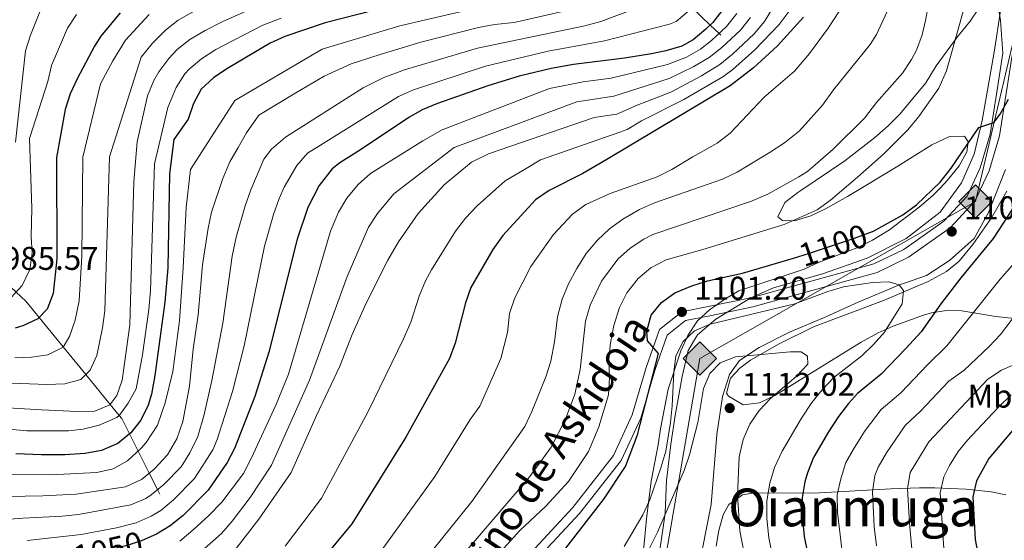
# Model space of a CAD drawing. Units: metres. Extents: x 654947 to 661862, y 744265 to 749049.
# Drawn here: x 657543 to 657844, y 746668 to 746827 of the extents above; entities that cross this region are included whole.
import ezdxf
from ezdxf.enums import TextEntityAlignment as Align

# ---------------------------------------------------------------- set-up
doc = ezdxf.new("R2010")
doc.units = ezdxf.units.M
doc.header["$MEASUREMENT"] = 0
doc.linetypes.add('DGN Style 3', pattern=[120.745576, 86.24684, -34.498736])
doc.linetypes.add('DGN Style 5', pattern=[60.372788, 25.874052, -34.498736])
for name, color, linetype, lineweight in [('Elementos auxiliares', 7, 'Continuous', 5), ('Entidades rústicas y varios', 7, 'Continuous', 5), ('Hidrografía', 7, 'Continuous', 5), ('Líneas de conducción', 7, 'Continuous', 5), ('Relieve y altimetría', 7, 'Continuous', 5), ('Textos de rotulación', 7, 'Continuous', 5), ('Viales y ferrocarril', 7, 'Continuous', 5)]:
    doc.layers.add(name, color=color, linetype=linetype, lineweight=lineweight)
doc.styles.add('Style-Arial', font='txt')
doc.styles.add('Style-Arial Narrow', font='txt')
doc.styles.add('Style-ariali', font='ariali.shx', dxfattribs={"bigfont": 'arialibig.shx'})
doc.styles.add('Style-Times New Roman', font='txt')

# ---------------------------------------------------------------- blocks, each defined once
blk = doc.blocks.new('5PATER_116')
at = {"layer": 'Relieve y altimetría', "linetype": 'Continuous', "lineweight": 5}
h = blk.add_hatch(color=250, dxfattribs=at)
edge = h.paths.add_edge_path()
edge.add_ellipse((0, 0), major_axis=(-1.1, -1.11), ratio=0.999422, start_angle=0, end_angle=360)
blk = doc.blocks.new('5PATER_117')
at = {"layer": 'Relieve y altimetría', "linetype": 'Continuous', "lineweight": 5}
h = blk.add_hatch(color=250, dxfattribs=at)
edge = h.paths.add_edge_path()
edge.add_ellipse((0, 0), major_axis=(-1.1, -1.11), ratio=0.999422, start_angle=0, end_angle=360)
blk = doc.blocks.new('5PATER_118')
at = {"layer": 'Relieve y altimetría', "linetype": 'Continuous', "lineweight": 5}
h = blk.add_hatch(color=250, dxfattribs=at)
edge = h.paths.add_edge_path()
edge.add_ellipse((0, 0), major_axis=(-1.1, -1.11), ratio=0.999422, start_angle=0, end_angle=360)
blk = doc.blocks.new('5GASO_10')
at = {"layer": 'Líneas de conducción', "linetype": 'Continuous', "lineweight": 5}
for color, points in [(33, [(0, -5.09), (-5.09, 0), (0, 5.09), (0.23, 2.5), (0.23, 2.5), (-0.32, 2.43), (-0.79, 2.22), (-1.18, 1.86), (-1.48, 1.35), (-1.68, 0.72), (-1.75, -0.04), (-1.68, -0.78), (-1.48, -1.42), (-1.17, -1.93), (-0.76, -2.3), (-0.27, -2.52), (0.29, -2.59), (0.29, -2.59)]), (33, [(0, -5.09), (0.29, -2.59), (0.29, -2.59), (0.78, -2.54), (1.27, -2.37), (1.7, -2.12), (2.02, -1.83), (2.02, 0.14), (0.23, 0.14), (0.23, -0.71), (1.27, -0.71), (1.27, -1.33), (1.04, -1.5), (0.78, -1.64), (0.51, -1.72), (0.25, -1.75), (-0.01, -1.72), (-0.24, -1.64), (-0.45, -1.52), (-0.62, -1.34), (-0.79, -1.09), (-0.9, -0.77), (-0.97, -0.41), (-0.99, 0.01), (-0.97, 0.39), (-0.91, 0.73), (-0.81, 1.02), (-0.66, 1.25), (-0.48, 1.42), (-0.27, 1.55), (-0.04, 1.62), (0.22, 1.65), (0.55, 1.6), (0.83, 1.43), (1.04, 1.17), (1.17, 0.8), (1.93, 0.99), (1.85, 1.34), (1.73, 1.65), (1.57, 1.9), (1.38, 2.11), (1.14, 2.29), (0.88, 2.41), (0.57, 2.48), (0.23, 2.5), (0.23, 2.5), (0, 5.09), (5.09, 0)]), (250, [(0.29, -2.59), (-0.27, -2.52), (-0.76, -2.3), (-1.17, -1.93), (-1.48, -1.42), (-1.68, -0.78), (-1.75, -0.04), (-1.68, 0.72), (-1.48, 1.35), (-1.18, 1.86), (-0.79, 2.22), (-0.31, 2.43), (0.23, 2.5), (0.57, 2.48), (0.88, 2.41), (1.15, 2.29), (1.38, 2.11), (1.57, 1.9), (1.73, 1.65), (1.85, 1.34), (1.93, 0.99), (1.18, 0.8), (1.04, 1.17), (0.83, 1.43), (0.55, 1.6), (0.22, 1.65), (-0.04, 1.62), (-0.27, 1.55), (-0.48, 1.42), (-0.66, 1.25), (-0.81, 1.02), (-0.91, 0.73), (-0.97, 0.39), (-0.99, 0.01), (-0.97, -0.41), (-0.9, -0.77), (-0.79, -1.09), (-0.62, -1.34), (-0.45, -1.52), (-0.24, -1.64), (-0.01, -1.72), (0.25, -1.75), (0.51, -1.72), (0.78, -1.64), (1.04, -1.5), (1.27, -1.33), (1.27, -0.71), (0.23, -0.71), (0.23, 0.14), (2.02, 0.14), (2.02, -1.83), (1.7, -2.12), (1.27, -2.37), (0.78, -2.54)])]:
    blk.add_hatch(color=color, dxfattribs=at).paths.add_polyline_path(points)
at = {"layer": 'Líneas de conducción', "color": 250, "linetype": 'Continuous', "lineweight": 5}
blk.add_3dface([(0, -5.09), (5.09, 0), (0, 5.09), (-5.09, 0)], dxfattribs=at)
blk = doc.blocks.new('5GASO_11')
at = {"layer": 'Líneas de conducción', "linetype": 'Continuous', "lineweight": 5}
for color, points in [(33, [(0, -5.09), (-5.09, 0), (0, 5.09), (0.24, 2.5), (0.23, 2.5), (-0.32, 2.43), (-0.79, 2.22), (-1.18, 1.85), (-1.48, 1.35), (-1.68, 0.72), (-1.75, -0.04), (-1.68, -0.78), (-1.48, -1.42), (-1.17, -1.94), (-0.76, -2.3), (-0.27, -2.52), (0.29, -2.59), (0.29, -2.59)]), (33, [(0, -5.09), (0.29, -2.59), (0.29, -2.59), (0.78, -2.54), (1.27, -2.37), (1.7, -2.12), (2.02, -1.83), (2.02, 0.14), (0.23, 0.14), (0.23, -0.71), (1.27, -0.71), (1.27, -1.33), (1.04, -1.5), (0.78, -1.64), (0.51, -1.72), (0.25, -1.74), (-0.01, -1.72), (-0.24, -1.65), (-0.45, -1.52), (-0.62, -1.34), (-0.79, -1.09), (-0.9, -0.77), (-0.97, -0.41), (-0.99, 0.01), (-0.97, 0.4), (-0.91, 0.73), (-0.81, 1.02), (-0.66, 1.25), (-0.48, 1.42), (-0.27, 1.55), (-0.04, 1.62), (0.22, 1.65), (0.55, 1.59), (0.83, 1.43), (1.04, 1.17), (1.17, 0.8), (1.93, 0.99), (1.85, 1.34), (1.73, 1.65), (1.57, 1.9), (1.38, 2.11), (1.14, 2.28), (0.88, 2.41), (0.57, 2.48), (0.23, 2.5), (0.24, 2.5), (0, 5.09), (5.09, 0)]), (250, [(0.29, -2.59), (-0.26, -2.52), (-0.75, -2.3), (-1.17, -1.94), (-1.48, -1.42), (-1.68, -0.78), (-1.74, -0.04), (-1.68, 0.72), (-1.48, 1.35), (-1.18, 1.85), (-0.78, 2.22), (-0.31, 2.43), (0.24, 2.5), (0.57, 2.48), (0.88, 2.41), (1.15, 2.28), (1.38, 2.11), (1.57, 1.9), (1.73, 1.65), (1.85, 1.34), (1.93, 0.99), (1.18, 0.8), (1.04, 1.17), (0.83, 1.43), (0.55, 1.59), (0.23, 1.65), (-0.03, 1.62), (-0.26, 1.55), (-0.47, 1.42), (-0.66, 1.25), (-0.8, 1.02), (-0.91, 0.73), (-0.97, 0.4), (-0.99, 0.01), (-0.97, -0.41), (-0.9, -0.77), (-0.78, -1.09), (-0.62, -1.34), (-0.45, -1.52), (-0.24, -1.65), (-0.01, -1.72), (0.25, -1.74), (0.51, -1.72), (0.78, -1.64), (1.04, -1.5), (1.27, -1.33), (1.27, -0.71), (0.24, -0.71), (0.24, 0.14), (2.03, 0.14), (2.03, -1.83), (1.71, -2.12), (1.28, -2.37), (0.78, -2.54)])]:
    blk.add_hatch(color=color, dxfattribs=at).paths.add_polyline_path(points)
at = {"layer": 'Líneas de conducción', "color": 250, "linetype": 'Continuous', "lineweight": 5}
blk.add_3dface([(0, -5.09), (5.09, 0), (0, 5.09), (-5.09, 0)], dxfattribs=at)

msp = doc.modelspace()

# ---------------------------------------------------------------- linework, layer by layer
at = {"layer": 'Elementos auxiliares', "color": 250, "linetype": 'Continuous', "lineweight": 5}
msp.add_3dface([(655051.66, 744265.47), (654947.25, 748892.14), (661753.41, 749048.99), (661862.45, 744422.28)], dxfattribs=at)
at = {"layer": 'Entidades rústicas y varios', "color": 92, "linetype": 'Continuous', "lineweight": 5}
for points in [[(657738.465, 746664.855, 1112.086), (657740.068, 746676.185, 1109.761), (657740.56, 746686.139, 1107.639), (657741.866, 746697.259, 1106.257), (657743.198, 746705.954, 1105.685), (657745.258, 746717.902, 1106.156), (657747.115, 746725.801, 1106.392), (657749.963, 746730.523, 1106.257), (657755.605, 746735.349, 1104.404), (657766.193, 746741.816, 1102.416), (657773.193, 746744.923, 1102.82), (657788.35, 746749.28, 1102.988), (657801.68, 746753.961, 1102.955), (657813.562, 746759.921, 1102.719), (657823.942, 746767.966, 1102.247), (657830.423, 746776.958, 1101.775), (657834.35, 746785.684, 1100.933), (657836.789, 746795.957, 1100.057), (657840.445, 746816.808, 1099.08), (657844.247, 746842.158, 1100)], [(657843.829, 746781.011, 1102.283), (657838.666, 746767.839, 1102.418), (657834.347, 746759.945, 1102.115), (657826.798, 746753.252, 1102.283), (657819.835, 746748.696, 1104.17), (657811.015, 746745.611, 1105.046), (657798.942, 746740.522, 1106.056), (657789.079, 746736.063, 1107.472), (657778.008, 746731.337, 1108.348), (657768.755, 746726.724, 1109.392), (657762.823, 746722.7, 1110.336), (657759.694, 746718.476, 1111.178), (657757.639, 746711.718, 1111.649), (657755.839, 746700.147, 1111.818), (657754.117, 746678.771, 1111.953), (657751.433, 746664.853, 1113.873)]]:
    msp.add_polyline3d(points, dxfattribs=at)
at = {"layer": 'Entidades rústicas y varios', "color": 92, "linetype": 'DGN Style 3', "lineweight": 5}
for points in [[(657835.892, 746830.343, 1104.74), (657833.078, 746826.207, 1104.582), (657829.174, 746821.412, 1103.662), (657822.736, 746812.644, 1102.332), (657819.547, 746807.489, 1102.18), (657811.631, 746797.921, 1102.112), (657808.138, 746794.343, 1102.112), (657804.039, 746790.776, 1102.065), (657794.868, 746783.684, 1101.91), (657781.435, 746774.619, 1102.163), (657780.551, 746774.023, 1102.18), (657776.633, 746770.928, 1102.18), (657774.469, 746766.591, 1102.18), (657775.914, 746765.412, 1102.314), (657779.556, 746765.303, 1102.449), (657784.505, 746766.843, 1102.517), (657789.02, 746768.995, 1102.57), (657795.747, 746772.786, 1102.651), (657799.256, 746774.866, 1102.947), (657801.326, 746776.094, 1103.123), (657811.013, 746781.995, 1103.324), (657821.37, 746788.526, 1104.403), (657826.835, 746791.023, 1104.875), (657831.348, 746791.136, 1105.077), (657832.537, 746789.412, 1105.481), (657832.14, 746786.438, 1106.02), (657829.737, 746782.087, 1106.597), (657826.209, 746777.702, 1106.789), (657823.824, 746775.207, 1106.876), (657821.755, 746773.042, 1106.953), (657817.524, 746769.479, 1106.961), (657808.473, 746762.588, 1107.503), (657803.362, 746759.428, 1108.109), (657798.889, 746757.23, 1108.566), (657787.017, 746752.684, 1108.581), (657782.471, 746750.594, 1108.581), (657762.566, 746743.983, 1108.244), (657758.265, 746741.443, 1108.051), (657753.611, 746738.23, 1107.974), (657749.982, 746734.793, 1107.911), (657746.975, 746730.32, 1107.906), (657744.842, 746725.7, 1107.964), (657741.075, 746713.989, 1108.177), (657738.681, 746701.929, 1108.783), (657737.932, 746697.035, 1109.442), (657735.846, 746685.951, 1111.68), (657734.383, 746674.389, 1116.33), (657733.803, 746667.973, 1117.812), (657733.293, 746662.991, 1117.943)], [(657733.293, 746662.991, 1117.943), (657733.803, 746667.973, 1117.812), (657734.383, 746674.389, 1116.33), (657735.846, 746685.951, 1111.68), (657737.932, 746697.035, 1109.442), (657738.681, 746701.929, 1108.783), (657741.075, 746713.989, 1108.177), (657744.842, 746725.7, 1107.964), (657746.975, 746730.32, 1107.906), (657749.982, 746734.793, 1107.911), (657753.611, 746738.23, 1107.974), (657758.265, 746741.443, 1108.051), (657762.566, 746743.983, 1108.244), (657782.471, 746750.594, 1108.581), (657787.017, 746752.684, 1108.581), (657798.889, 746757.23, 1108.566), (657803.362, 746759.428, 1108.109), (657808.473, 746762.588, 1107.503), (657817.524, 746769.479, 1106.961), (657821.755, 746773.042, 1106.953), (657823.824, 746775.207, 1106.876), (657826.209, 746777.702, 1106.789), (657829.737, 746782.087, 1106.597), (657832.14, 746786.438, 1106.02), (657832.537, 746789.412, 1105.481), (657831.348, 746791.136, 1105.077), (657826.835, 746791.023, 1104.875), (657821.37, 746788.526, 1104.403), (657811.013, 746781.995, 1103.324), (657801.326, 746776.094, 1103.123), (657799.256, 746774.866, 1102.947), (657795.747, 746772.786, 1102.651), (657789.02, 746768.995, 1102.57), (657784.505, 746766.843, 1102.517), (657779.556, 746765.303, 1102.449), (657775.914, 746765.412, 1102.314), (657774.469, 746766.591, 1102.18), (657776.633, 746770.928, 1102.18), (657780.551, 746774.023, 1102.18), (657781.435, 746774.619, 1102.163), (657794.868, 746783.684, 1101.91), (657804.039, 746790.776, 1102.065), (657808.138, 746794.343, 1102.112), (657811.631, 746797.921, 1102.112), (657819.547, 746807.489, 1102.18), (657822.736, 746812.644, 1102.332), (657829.174, 746821.412, 1103.662), (657833.078, 746826.207, 1104.582), (657835.892, 746830.343, 1104.74)], [(657844.264, 746774.389, 1109.144), (657839.565, 746766.296, 1109.09), (657833.881, 746758.08, 1108.679), (657829.743, 746753.07, 1108.471), (657825.862, 746749.926, 1108.544), (657820.302, 746746.877, 1109.182), (657806.673, 746741.019, 1111.374), (657785.305, 746733.002, 1113.8), (657774.842, 746727.866, 1114.678), (657766.147, 746722.883, 1115.282), (657762.907, 746720.376, 1115.484), (657760.065, 746717.349, 1115.703), (657758.851, 746712.792, 1116.023), (657759.463, 746711.859, 1116.087), (657763.861, 746709.211, 1116.226), (657768.896, 746709.83, 1116.032), (657773.564, 746712.014, 1115.619), (657799.915, 746728.313, 1112.183), (657805.101, 746731.169, 1111.394), (657809.631, 746733.23, 1110.619), (657818.849, 746736.605, 1108.814), (657821.295, 746737.292, 1108.086), (657825.921, 746737.984, 1106.081), (657830.613, 746737.844, 1104.299), (657840.969, 746736.15, 1102.749), (657848.542, 746735.315, 1100.613)], [(657785.305, 746733.002, 1113.8), (657806.673, 746741.019, 1111.374), (657820.302, 746746.877, 1109.182), (657825.862, 746749.926, 1108.544), (657829.743, 746753.07, 1108.471), (657833.881, 746758.08, 1108.679), (657839.565, 746766.296, 1109.09), (657844.264, 746774.389, 1109.144)], [(657848.542, 746735.315, 1100.613), (657840.969, 746736.15, 1102.749), (657830.613, 746737.844, 1104.299), (657825.921, 746737.984, 1106.081), (657821.295, 746737.292, 1108.086), (657818.849, 746736.605, 1108.814), (657809.631, 746733.23, 1110.619), (657805.101, 746731.169, 1111.394), (657799.915, 746728.313, 1112.183), (657773.564, 746712.014, 1115.619), (657768.896, 746709.83, 1116.032), (657763.861, 746709.211, 1116.226), (657759.463, 746711.859, 1116.087), (657758.851, 746712.792, 1116.023), (657760.065, 746717.349, 1115.703), (657762.907, 746720.376, 1115.484), (657766.147, 746722.883, 1115.282), (657774.842, 746727.866, 1114.678), (657785.305, 746733.002, 1113.8)], [(657755.706, 746666.138, 1119.46), (657756.517, 746670.894, 1118.753), (657757.77, 746675.633, 1118.217), (657759.569, 746678.771, 1117.708), (657763.713, 746681.78, 1116.517), (657767.364, 746682.405, 1115.08), (657785.295, 746682.302, 1106.227), (657808.986, 746683.586, 1093.832), (657817.667, 746683.869, 1089.86), (657822.376, 746683.894, 1088.109), (657831.918, 746683.53, 1084.893), (657839.478, 746682.662, 1082.131), (657843.987, 746681.731, 1080.284)], [(657843.987, 746681.731, 1080.284), (657839.478, 746682.662, 1082.131), (657831.918, 746683.53, 1084.893), (657822.376, 746683.894, 1088.109), (657817.667, 746683.869, 1089.86), (657808.986, 746683.586, 1093.832), (657785.295, 746682.302, 1106.227), (657767.364, 746682.405, 1115.08), (657763.713, 746681.78, 1116.517), (657759.569, 746678.771, 1117.708), (657757.77, 746675.633, 1118.217), (657756.517, 746670.894, 1118.753), (657755.706, 746666.138, 1119.46)]]:
    msp.add_polyline3d(points, dxfattribs=at)
at = {"layer": 'Hidrografía', "color": 142, "linetype": 'DGN Style 3', "lineweight": 15}
for points in [[(657642.537, 746889.745, 983.006), (657643.972, 746888.639, 983.558), (657648.492, 746886.518, 985), (657657.559, 746882.264, 990), (657667.137, 746877.769, 995), (657668.714, 746877.029, 995.76), (657678.079, 746872.623, 1000), (657687.45, 746868.215, 1005), (657696.909, 746863.765, 1010), (657704.914, 746859.998, 1015), (657711.634, 746856.837, 1017.985), (657715.922, 746854.087, 1020), (657724.058, 746848.869, 1025), (657729.775, 746845.204, 1030), (657736.948, 746840.604, 1035), (657738.396, 746839.675, 1036.111), (657742.731, 746835.576, 1040), (657748.2, 746830.403, 1045), (657753.856, 746825.054, 1050), (657756.545, 746822.511, 1055), (657757.078, 746822.007, 1055.988)], [(657586.047, 746681.973, 1041.357), (657585.359, 746683.342, 1040), (657582.823, 746688.384, 1035), (657579.449, 746695.094, 1030), (657576.812, 746700.338, 1025), (657574.447, 746705.042, 1020.958), (657573.672, 746705.99, 1020), (657570.929, 746709.347, 1015), (657563.469, 746718.477, 1010), (657556.578, 746726.91, 1005), (657549.252, 746735.876, 1000), (657545.161, 746740.882, 996.932), (657542.254, 746743.59, 995), (657534.96, 746750.385, 990), (657532.322, 746752.842, 987.69)]]:
    msp.add_polyline3d(points, dxfattribs=at)
at = {"layer": 'Líneas de conducción', "color": 250, "linetype": 'Continuous', "lineweight": 15}
msp.add_polyline3d([(658212.681, 748966.573, 1180), (658172.434, 748881.223, 1180.001), (658098.562, 748793.485, 1194.97), (658072.644, 748744.227, 1196.243), (658026.751, 748515.546, 1194.736), (657904.487, 748335.319, 1209.371), (657873.925, 748285.701, 1217.364), (657912.954, 748155.738, 1236.234), (657935.014, 748074.19, 1233.545), (657964.66, 747993.238, 1234.824), (658061.364, 747879.721, 1238.916), (658059.558, 747846.196, 1235.003), (658030.549, 747707.324, 1215.035), (658001.623, 747501.205, 1208.828), (657960.192, 747303.574, 1195.626), (657922.202, 747146.062, 1155.972), (657873.871, 746937.55, 1115.133), (657834.695, 746771.258, 1103.199), (657750.713, 746723.365, 1107.992), (657736.544, 746641.16, 1118.32)], dxfattribs=at)
at = {"layer": 'Relieve y altimetría', "color": 30, "linetype": 'Continuous', "lineweight": 5, "flags": 128}
for points, elevation in [([(657821.972, 746839.553), (657819.511, 746826.443), (657818.45, 746822.131), (657816.791, 746817.414), (657815.269, 746814.525), (657812.437, 746810.384), (657804.502, 746801.417), (657800.881, 746796.676), (657791.37, 746787.251), (657783.517, 746780.406), (657780.9, 746778.736), (657771.412, 746773.526), (657766.391, 746771.346), (657736.358, 746761.136), (657733.609, 746759.771), (657729.448, 746756.96), (657725.696, 746753.629)], 1090), ([(657608.588, 746664.502), (657616.228, 746674.332), (657626.117, 746688.532), (657633.77, 746705.912), (657640.872, 746721.053), (657644.636, 746730.697), (657648.867, 746740.03), (657655.562, 746753.362), (657658.794, 746758.977), (657664.77, 746767.575), (657672.716, 746776.312), (657681.064, 746783.239), (657686.295, 746785.819), (657718.421, 746796.867), (657725.38, 746797.874), (657731.594, 746800.644), (657741.821, 746804.625), (657751.163, 746809.552), (657756.743, 746813.025), (657760.627, 746816.161), (657767.213, 746822.352), (657770.416, 746826.179), (657777.521, 746837.962)], 1065), ([(657796.31, 746834.168), (657789.837, 746824.158), (657784.071, 746816.424), (657779.51, 746810.968), (657770.34, 746803.05), (657759.925, 746792.104), (657756.003, 746789.066), (657748.561, 746784.856), (657742.139, 746780.96), (657737.674, 746778.719), (657723.34, 746773.693), (657715.917, 746770.332), (657711.874, 746767.355), (657706.081, 746761.144), (657699.175, 746751.449), (657694.23, 746741.84), (657692.694, 746737.086)], 1080), ([(657832.222, 746833.705), (657825.913, 746811.057), (657823.506, 746805.774), (657817.476, 746797.191), (657814.051, 746793.099), (657806.652, 746785.662), (657798.794, 746778.617), (657790.532, 746771.638), (657786.479, 746768.71), (657776.442, 746764.242), (657751.572, 746756.565), (657740.405, 746753.456), (657735.711, 746750.995), (657731.895, 746747.768), (657728.45, 746743.4)], 1095), ([(657680.621, 746829.794), (657659.168, 746824.829), (657635.53, 746817.713), (657608.956, 746802.016), (657595.363, 746781.026), (657594.065, 746769.462), (657593.181, 746750.963), (657592.018, 746734.882), (657589.966, 746719.352), (657587.71, 746709.859), (657585.321, 746702.991), (657581.881, 746697.715), (657580.392, 746695.959), (657576.164, 746692.078), (657571.769, 746689.71), (657566.809, 746688.575), (657552.751, 746687.896), (657515.397, 746687.961)], 1030), ([(657732.236, 746830.489), (657720.498, 746826.147), (657715.671, 746824.86), (657682.856, 746818.056), (657660.683, 746811.448), (657654.353, 746809.074), (657648.049, 746805.917), (657624.337, 746790.89), (657620.111, 746787.228), (657617.749, 746784.137), (657613.748, 746774.76), (657612.038, 746769.965), (657609.352, 746760.333), (657608.143, 746754.544), (657605.246, 746734.084), (657601.933, 746716.64), (657599.581, 746706.216), (657597.603, 746699.515), (657595.177, 746694.565), (657592.498, 746690.347), (657587.234, 746684.895), (657583.383, 746681.706), (657581.819, 746680.671), (657577.214, 746678.741), (657561.227, 746675.768), (657556.255, 746675.222), (657544.242, 746674.593), (657519.36, 746672.718)], 1040), ([(657714.628, 746830.529), (657694.048, 746825.822), (657688.073, 746825.273), (657683.171, 746824.283), (657665.668, 746819.851), (657653.236, 746816.084), (657644.411, 746813.23), (657636.095, 746809.445), (657627.494, 746804.438), (657616.199, 746797.618), (657612.461, 746792.228), (657609.889, 746787.746), (657607.425, 746783.321), (657605.23, 746778.272), (657601.826, 746767.94), (657600.753, 746763.057), (657599.01, 746751.96), (657598.408, 746744.78), (657597.729, 746736.66), (657596.185, 746726.146), (657595.113, 746714.948), (657593.012, 746704.158), (657591.224, 746698.83), (657588.341, 746693.944), (657584.281, 746689.617), (657580.466, 746686.389), (657575.599, 746684.245), (657560.568, 746681.955), (657550.393, 746681.456), (657523.377, 746680.982)], 1035), ([(657596.526, 746829.309), (657591.667, 746826.584), (657587.748, 746823.478), (657583.822, 746819.532), (657580.302, 746815.251), (657570.67, 746784.854), (657569.247, 746737.838), (657568.549, 746732.654), (657566.804, 746724.263), (657564.755, 746719.764), (657561.939, 746716.946), (657557.065, 746715.588), (657551.595, 746715.457), (657546.254, 746715.598), (657532.083, 746716.11)], 1010), ([(657615.284, 746830.59), (657605.026, 746826.051), (657599.837, 746823.458), (657595.23, 746820.698), (657591.338, 746817.57), (657588.766, 746814.874), (657585.773, 746810.845), (657584.244, 746808.122), (657582.314, 746803.509), (657579.083, 746789.485), (657578.136, 746777.313), (657576.862, 746733.624), (657575.308, 746721.791), (657574.516, 746716.772), (657572.975, 746712.015), (657570.818, 746709.202), (657566.186, 746707.322), (657560.96, 746707.141), (657549.948, 746707.684), (657532.68, 746708.736)], 1015), ([(657549.461, 746829.105), (657546.604, 746822.029), (657545.132, 746817.245), (657542.072, 746789.338)], 990), ([(657747.361, 746829.422), (657743.44, 746826.183), (657741.449, 746825.3), (657721.605, 746820.228), (657704.408, 746817.103), (657685.357, 746812.558), (657663.36, 746805.308), (657658.769, 746803.318), (657635.795, 746788.95), (657631.092, 746785.979), (657627.761, 746782.228), (657623.962, 746775.63), (657622.454, 746772.116), (657620.682, 746767.228), (657617.952, 746757.609), (657611.792, 746727.238), (657608.147, 746713.328), (657603.515, 746698.621), (657602.154, 746695.517), (657596.655, 746686.751), (657590.18, 746680.19), (657586.301, 746677.024), (657583.428, 746675.196), (657578.829, 746673.238), (657572.836, 746671.692), (657562.059, 746669.606), (657545.621, 746667.864)], 1045), ([(657624.274, 746666.115), (657635.368, 746680.723), (657649.579, 746707.16), (657660.365, 746729.38), (657662.593, 746734.456), (657665.158, 746742.399), (657667.058, 746747.038), (657668.841, 746750.391), (657676.238, 746762.199), (657679.257, 746766.175), (657682.821, 746769.936), (657691.302, 746777.53), (657697.181, 746780.958), (657702.121, 746783.94), (657726.269, 746792.396), (657728.578, 746793.249), (657732.9, 746795.885), (657745.794, 746802.355), (657757.706, 746809.321), (657760.766, 746811.503), (657767.503, 746817.472), (657774.903, 746825.261), (657777.871, 746829.285)], 1070), ([(657807.815, 746829.174), (657804.537, 746822.174), (657802.588, 746819.103), (657791.467, 746805.294), (657788.037, 746800.666), (657781.049, 746792.846), (657776.503, 746789.174), (657772.101, 746786.259), (657762.101, 746780.228), (657757.585, 746778.077), (657736.867, 746770.88), (657732.312, 746768.816), (657727.236, 746765.852), (657723.185, 746762.925), (657719.497, 746759.49), (657716.041, 746755.359), (657713.136, 746750.81), (657710.644, 746746.074), (657708.678, 746741.478), (657707.303, 746736.105), (657706.417, 746728.426), (657705.249, 746722.513), (657703.773, 746717.737), (657699.485, 746707.138), (657697.304, 746702.639), (657681.198, 746679.696)], 1085), ([(657623.044, 746827.204), (657617.471, 746825.049), (657603.148, 746817.608), (657598.792, 746814.811), (657594.97, 746811.603), (657593.711, 746810.215), (657590.982, 746806.017), (657588.5, 746799.957), (657584.442, 746782.694), (657583.172, 746744.033), (657582.734, 746738.246), (657580.76, 746724.448), (657578.799, 746714.114), (657576.431, 746709.698), (657573.759, 746706.059), (657572.903, 746705.381), (657567.508, 746703.004), (657562.678, 746701.737), (657558.173, 746701.287), (657545.503, 746701.239), (657534.557, 746702.313)], 1020), ([(657560.651, 746828.252), (657557.885, 746824.084), (657552.978, 746812.77), (657551.883, 746807.888), (657546.301, 746790.438), (657546.976, 746769.209), (657546.8, 746760.614), (657547.143, 746755.432), (657546.403, 746750.485), (657544.116, 746745.613), (657540.733, 746741.936)], 995), ([(657582.784, 746828.241), (657575.58, 746820.423), (657571.667, 746814.159), (657567.923, 746807.161), (657562.61, 746784.741), (657562.293, 746754.523), (657561.469, 746740.982), (657560.27, 746735.044), (657558.532, 746730.014), (657556.533, 746726.839), (657551.844, 746724.515), (657546.873, 746723.801), (657541.838, 746723.545)], 1005), ([(657592.137, 746667.66), (657596.222, 746671.062), (657601.029, 746675.416), (657604.97, 746679.559), (657611.524, 746688.243), (657614.018, 746693.084), (657621.417, 746709.09), (657625.262, 746718.588), (657638.098, 746762.158), (657640.5, 746767.939), (657643.061, 746772.228), (657646.55, 746776.385), (657650.238, 746779.762), (657666.239, 746789.786), (657672.154, 746793.132), (657704.798, 746805.734), (657715.151, 746807.793), (657723.601, 746808.831), (657740.85, 746812.997), (657746.581, 746815.294), (657750.929, 746817.763), (657754.234, 746820.324), (657758.834, 746824.676), (657761.918, 746828.599)], 1055), ([(657595.185, 746661.453), (657604.808, 746669.959), (657608.118, 746673.704), (657613.588, 746680.953), (657620.067, 746690.808), (657631.639, 746716.776), (657643.131, 746748.329), (657649.647, 746763.458), (657652.382, 746767.625), (657657.348, 746773.534), (657675.803, 746787.729), (657713.232, 746801.656), (657724.49, 746803.353), (657741.336, 746808.811), (657748.886, 746812.4), (657753.499, 746815.16), (657757.425, 746818.247), (657763.038, 746823.508), (657766.167, 746827.389)], 1060), ([(657793.97, 746665.267), (657792.703, 746676.317), (657792.563, 746681.768), (657793.642, 746686.648), (657795.213, 746691.615), (657797.819, 746696.152), (657801.121, 746701.362), (657806.005, 746707.757), (657811.988, 746712.902), (657820.062, 746721.398), (657826, 746727.233), (657842.261, 746747.537), (657859.69, 746767.467)], 1095), ([(657725.696, 746753.629), (657720.7, 746746.954), (657717.23, 746739.58), (657715.869, 746734.779), (657714.2, 746720.001), (657712.573, 746712.509), (657709.706, 746704.817), (657705.352, 746696.291), (657698.526, 746686.933), (657663.969, 746646.519), (657661.924, 746643.388), (657658.817, 746639.389)], 1090), ([(657772.852, 746662.999), (657771.735, 746668.683), (657771.102, 746674.571), (657771.13, 746679.91), (657772.02, 746685.27), (657773.402, 746690.074), (657775.79, 746695.096), (657781.66, 746705.14), (657784.83, 746709.883), (657787.981, 746713.764), (657791.527, 746717.544), (657800.055, 746724.204), (657803.676, 746727.651), (657806.938, 746731.413), (657812.412, 746739.989), (657812.768, 746744.069), (657811.478, 746745.772), (657808.354, 746746.691), (657803.352, 746746.566), (657794.533, 746745.185), (657789.737, 746743.768), (657779.671, 746740.067), (657753.79, 746733.796), (657749.014, 746731.789), (657745.564, 746728.521), (657743.409, 746724.126), (657742.709, 746719.174), (657742.291, 746708.949), (657741.749, 746703.867), (657740.281, 746695.108), (657738.78, 746690.027), (657735.405, 746680.235), (657733.355, 746675.675), (657727.584, 746666.006)], 1105), ([(657804.556, 746666.21), (657803.871, 746671.974), (657803.279, 746682.697), (657804.019, 746687.635), (657805.079, 746690.188), (657807.599, 746694.528), (657813.244, 746702.863), (657817.955, 746707.251), (657826.624, 746716.39), (657831.282, 746719.788), (657838.892, 746727.016), (657842.307, 746730.667), (657855.413, 746747.731)], 1090), ([(657728.45, 746743.4), (657726.185, 746738.944), (657724.435, 746733.454), (657723.425, 746728.149), (657722.967, 746723.172), (657723.152, 746717.489), (657722.868, 746712.223), (657719.927, 746702.497), (657716.772, 746694.977), (657710.617, 746685.791), (657703.709, 746678.311), (657695.758, 746670.827), (657678.282, 746651.521), (657671.277, 746642.718), (657669.246, 746639.626)], 1095), ([(657692.694, 746737.086), (657692.029, 746731.327), (657690.046, 746723.31), (657683.622, 746708.767), (657680.675, 746704.723), (657669.871, 746687.381), (657653.87, 746665.105), (657636.627, 746645.507), (657634.306, 746643.475), (657627.299, 746638.67)], 1080), ([(657764.848, 746660.786), (657762.916, 746670.73), (657762.165, 746681.748), (657762.685, 746693.301), (657763.846, 746698.614), (657765.966, 746703.305), (657768.773, 746707.442), (657772.194, 746711.144), (657780.157, 746717.977), (657783.632, 746721.572), (657783.537, 746724.047), (657781.563, 746725.372), (657778.273, 746725.398), (657764.934, 746724.132), (657761.543, 746723.885), (657756.897, 746722.062), (657753.745, 746718.755), (657751.8, 746714.146), (657750.074, 746703.835), (657747.573, 746693.931), (657745.922, 746689.211), (657737.809, 746670.33), (657733.033, 746660.828)], 1110), ([(657815.997, 746657.578), (657814.584, 746673.072), (657813.996, 746683.626), (657814.843, 746688.552), (657820.484, 746697.97), (657838.503, 746716.998), (657842.669, 746719.761), (657847.732, 746722.028)], 1085), ([(657825.094, 746665.354), (657823.944, 746682.406), (657825.071, 746687.232), (657826.828, 746690.662), (657829.496, 746694.951), (657832.244, 746698.399), (657838.274, 746704.881), (657841.874, 746708.61), (657845.638, 746712.237)], 1080), ([(657681.198, 746679.696), (657663.121, 746657.296), (657656.197, 746649.574), (657646.141, 746639.1)], 1085)]:
    msp.add_lwpolyline(points, dxfattribs=dict(at, elevation=elevation))
at = {"layer": 'Relieve y altimetría', "color": 30, "linetype": 'Continuous', "lineweight": 25, "flags": 128}
for points, elevation in [([(657662.338, 746832.351), (657636.498, 746825.728), (657624.202, 746821.591), (657619.658, 746819.508), (657606.459, 746811.758), (657602.355, 746808.925), (657598.656, 746805.557), (657596.346, 746801.128), (657594.661, 746796.366), (657590.3, 746790.193), (657588.947, 746779.644), (657588.45, 746751.053), (657587.591, 746740.543), (657584.557, 746718.131), (657583.487, 746712.443), (657582.454, 746709.07), (657580.247, 746704.543), (657577.243, 746700.693), (657573.281, 746697.426), (657568.212, 746695.277), (657563.246, 746694.411), (657557.055, 746693.986), (657549.979, 746693.943), (657542.14, 746694.252)], 1025), ([(657757.669, 746829.81), (657754.683, 746825.835), (657752.551, 746823.823), (657748.671, 746820.577), (657745.162, 746818.67), (657740.365, 746817.183), (657735.993, 746816.268), (657727.675, 746814.921), (657712.149, 746813.012), (657705.315, 746811.792), (657695.596, 746809.446), (657686.043, 746806.515), (657670.664, 746801.101), (657666.038, 746799.169), (657661.946, 746796.868), (657647.253, 746787.01), (657640.898, 746783.029), (657638.589, 746781.161), (657634.666, 746776.14), (657631.191, 746769.459), (657627.89, 746759.701), (657619.233, 746725.311), (657614.96, 746711.798), (657608.766, 746695.852), (657606.541, 746691.573), (657600.812, 746683.155), (657593.123, 746675.485), (657589.219, 746672.342), (657585.017, 746669.765), (657582.507, 746668.651)], 1050), ([(657573.933, 746828.85), (657568.067, 746821.715), (657566.091, 746818.613), (657560.863, 746808.629), (657558.723, 746804.079), (657557.13, 746799.323), (657554.549, 746784.627), (657554.682, 746753.728), (657553.544, 746743.128), (657551.716, 746738.402), (657548.839, 746735.453), (657544.285, 746733.311), (657541.92, 746732.589)], 1000), ([(657782.272, 746827.465), (657774.406, 746818.782), (657767.044, 746811.994), (657759.965, 746806.507), (657722.325, 746784.032), (657714.989, 746779.804), (657704.727, 746774.562), (657700.563, 746771.786), (657690.636, 746760.88), (657687.595, 746756.647), (657680.895, 746745.009), (657679.206, 746740.301), (657676.098, 746728.074), (657674.343, 746723.391), (657661.079, 746699.377), (657644.619, 746672.914), (657628.028, 746652.869)], 1075), ([(657803.389, 746762.111), (657812.541, 746767.221), (657816.7, 746770.183), (657823.993, 746777.16), (657827.339, 746781.369), (657835.71, 746793.824), (657840.298, 746795.388), (657842.258, 746797.864), (657844.784, 746802.484)], 1100), ([(657847.514, 746771.312), (657840.071, 746759.973), (657830.304, 746747.991), (657824.169, 746739.992), (657818.207, 746731.511), (657813.5, 746726.405), (657806.021, 746718.553), (657798.766, 746712.65), (657795.996, 746709.609), (657792.975, 746705.622), (657789.955, 746700.993), (657785.374, 746693.117), (657783.55, 746688.462), (657782.729, 746685.747), (657781.846, 746680.839), (657781.902, 746675.444), (657782.541, 746669.056), (657783.572, 746663.514)], 1100), ([(657689.543, 746640.089), (657705.29, 746659.624), (657721.436, 746680.469), (657727.975, 746690.389), (657731.669, 746700.026), (657738.056, 746724.882), (657734.699, 746728.711), (657734.57, 746731.728), (657735.844, 746736.558), (657739.042, 746740.467), (657743.079, 746743.421), (657748.244, 746745.497), (657753.015, 746746.994), (657763.732, 746749.336), (657779.192, 746753.95)], 1100), ([(657847.172, 746702.718), (657838.749, 746692.851), (657835.072, 746686.009), (657833.892, 746681.186), (657834.646, 746668.151), (657836.098, 746660.604)], 1075)]:
    msp.add_lwpolyline(points, dxfattribs=dict(at, elevation=elevation))
at = {"layer": 'Relieve y altimetría', "color": 27, "linetype": 'DGN Style 5', "lineweight": 25, "flags": 128}
for points, elevation in [([(657779.192, 746753.95), (657783.821, 746755.332), (657797.808, 746760.028), (657803.341, 746762.084), (657803.389, 746762.111)], 1100), ([(657582.507, 746668.651), (657580.42, 746667.724), (657575.67, 746666.165), (657567.813, 746664.382), (657557.953, 746662.564), (657557.711, 746662.532)], 1050)]:
    msp.add_lwpolyline(points, dxfattribs=dict(at, elevation=elevation))
at = {"layer": 'Viales y ferrocarril', "color": 250, "linetype": 'DGN Style 3', "lineweight": 5}
for points in [[(657843.114, 746816.505, 1098.945), (657842.346, 746826.445, 1099.384), (657838.467, 746849.526, 1099.833), (657831.451, 746877.583, 1100.351), (657821.224, 746930.268, 1098.044), (657819.649, 746981.481, 1089.392), (657823.546, 747032.897, 1083.204), (657822.089, 747051.843, 1081.873), (657810.029, 747067.445, 1080.9), (657781.138, 747080.363, 1080.059), (657747.26, 747096.902, 1079.908), (657701.088, 747129.758, 1082.061), (657676.437, 747144.393, 1083.294), (657654.45, 747153.812, 1084.301), (657633.063, 747168.854, 1085.386)], [(657674.466, 746639.745, 1095.478), (657676.367, 746641.391, 1095.677), (657694.131, 746658.754, 1096.621), (657711.918, 746677.871, 1096.688), (657724.327, 746693.752, 1096.89), (657730.082, 746706.163, 1097.699), (657734.303, 746720.626, 1099.249), (657738.394, 746732.187, 1100.664), (657745.202, 746737.547, 1101.203), (657753.25, 746739.164, 1102.416), (657766.193, 746741.816, 1102.416), (657803.744, 746752.227, 1103.089), (657812.834, 746756.634, 1102.651), (657825.122, 746765.232, 1102.449), (657832.143, 746772.856, 1102.112), (657836.205, 746781.552, 1101.337), (657839.251, 746791.806, 1100.091), (657841.223, 746804.561, 1099.249), (657843.114, 746816.505, 1098.945)]]:
    msp.add_polyline3d(points, dxfattribs=at)
at = {"layer": 'Viales y ferrocarril', "color": 250, "linetype": 'Continuous', "lineweight": 5}
msp.add_polyline3d([(657678.729, 746639.843, 1096.885), (657696.093, 746656.807, 1097.79), (657714.022, 746676.067, 1097.842), (657726.7, 746692.26, 1098.001), (657732.699, 746705.094, 1098.722), (657736.961, 746719.654, 1100.248), (657740.674, 746730.444, 1101.84), (657746.28, 746734.916, 1102.393), (657753.729, 746736.407, 1103.501), (657766.836, 746739.103, 1103.526), (657804.741, 746749.629, 1104.247), (657814.262, 746754.267, 1103.834), (657826.969, 746763.162, 1103.632), (657834.521, 746771.34, 1103.233), (657838.895, 746780.635, 1102.325), (657842.068, 746791.258, 1100.981), (657844.072, 746804.154, 1100.098), (657845.919, 746815.916, 1099.846), (657848.666, 746826.376, 1100.094)], dxfattribs=at)

# ---------------------------------------------------------------- block references
at = {"layer": 'Líneas de conducción', "color": 33, "linetype": 'Continuous', "lineweight": 5}
for name, p in [('5GASO_10', (657834.695, 746771.258, 1102.508)), ('5GASO_11', (657750.713, 746723.365, 1108.606))]:
    msp.add_blockref(name, p, dxfattribs=at)
at = {"layer": 'Relieve y altimetría', "color": 250, "linetype": 'Continuous', "lineweight": 5}
for name, p in [('5PATER_116', (657827.482, 746762.076, 1103.123)), ('5PATER_118', (657745.202, 746737.547, 1101.203)), ('5PATER_117', (657759.8, 746708.215, 1112.018))]:
    msp.add_blockref(name, p, dxfattribs=at)

# ---------------------------------------------------------------- texts
at = {"layer": 'Entidades rústicas y varios', "color": 92, "linetype": 'Continuous', "lineweight": 5, "style": 'Style-Arial Narrow'}
msp.add_text('Mb', height=7, dxfattribs=at).set_placement((657839.171, 746711.853, 1082.552), align=Align.MIDDLE_CENTER)
at = {"layer": 'Textos de rotulación', "color": 250, "linetype": 'Continuous', "lineweight": 5, "style": 'Style-Arial'}
for s, p in [('1103.12', (657831.232, 746765.826, 1103.123)), ('985.57', (657538.22, 746750.384, 985.573)), ('1101.20', (657748.952, 746741.297, 1101.203)), ('1112.02', (657763.55, 746711.965, 1112.018))]:
    msp.add_text(s, height=7, dxfattribs=at).set_placement(p)
at = {"layer": 'Textos de rotulación', "color": 27, "linetype": 'Continuous', "lineweight": 5, "style": 'Style-ariali'}
for s, rotation, p in [('1100', 18.55898, (657791.345, 746757.859, 1100)), ('1050', 12.78567, (657570.304, 746664.947, 1050))]:
    msp.add_text(s, height=7, rotation=rotation, dxfattribs=at).set_placement(p, align=Align.MIDDLE_CENTER)
at = {"layer": 'Textos de rotulación', "color": 250, "linetype": 'Continuous', "lineweight": 5, "style": 'Style-ariali'}
msp.add_text('Camino de Askidoia', height=8.99999, rotation=56.44754, dxfattribs=at).set_placement((657704.72, 746685.737, 1092.776), align=Align.CENTER)
at = {"layer": 'Textos de rotulación', "color": 250, "linetype": 'Continuous', "lineweight": 5, "style": 'Style-Times New Roman'}
msp.add_text('Oianmuga', height=11.5, dxfattribs=at).set_placement((657797.358, 746677.911, 1092.83), align=Align.MIDDLE_CENTER)

doc.saveas('drawing.dxf')
